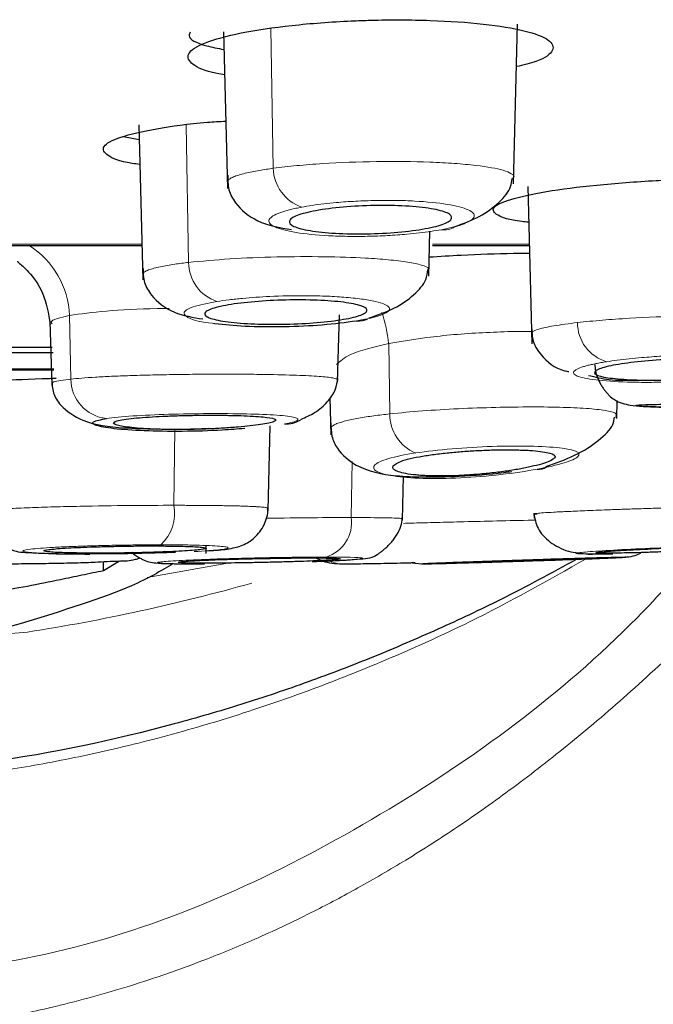
# Model space of a CAD drawing. Units: millimetres. Extents: x 35 to 548, y 37 to 426.
# Drawn here: x 162 to 169, y 390 to 402 of the extents above; entities that cross this region are included whole.
import ezdxf

# ---------------------------------------------------------------- set-up
doc = ezdxf.new("R2010")
doc.units = ezdxf.units.MM

msp = doc.modelspace()

# ---------------------------------------------------------------- linework, layer by layer
at = {"color": 7, "linetype": 'Continuous', "lineweight": 25}
for p, q in [((167.701, 399.792), (167.752, 401.759)), ((164.129, 401.662), (164.179, 399.734)), ((163.086, 400.52), (163.136, 398.608)), ((162.896, 400.374), (163.09, 400.338)), ((167.877, 399.758), (167.928, 397.822)), ((166.658, 398.656), (166.672, 399.209)), ((160.346, 399.031), (163.129, 399.031)), ((166.703, 399.031), (167.896, 399.031)), ((161.991, 398.101), (162.012, 397.307)), ((165.535, 397.347), (165.557, 398.176)), ((160.262, 397.713), (162.032, 397.713)), ((162.018, 397.775), (160.273, 397.775)), ((160.257, 397.512), (162.038, 397.512)), ((165.439, 397.154), (165.451, 396.7)), ((168.974, 396.901), (168.98, 397.121)), ((164.677, 395.769), (164.705, 396.81)), ((166.332, 395.649), (166.346, 396.192)), ((167.954, 395.732), (167.955, 395.673)), ((163.916, 395.238), (163.916, 395.336)), ((168.64, 395.232), (168.927, 395.235)), ((162.652, 395.029), (162.847, 395.147)), ((162.652, 395.029), (162.652, 395.138)), ((163.758, 395.111), (163.896, 395.112))]:
    msp.add_line(p, q, dxfattribs=at)
at = {"color": 8, "linetype": 'Continuous', "lineweight": 18}
for p, q in [((164.742, 399.983), (164.712, 401.704)), ((163.669, 400.516), (163.699, 398.823)), ((160.279, 399.048), (163.128, 399.048)), ((166.703, 399.048), (167.896, 399.048)), ((162.248, 397.386), (162.23, 398.17)), ((166.164, 397.824), (166.177, 396.958)), ((160.258, 397.498), (162.037, 397.498)), ((163.527, 396.774), (163.518, 395.832)), ((165.702, 395.68), (165.714, 396.373)), ((164.157, 395.114), (163.19, 394.944)), ((163.767, 395.111), (163.896, 395.112)), ((160.898, 394.206), (161.714, 394.27))]:
    msp.add_line(p, q, dxfattribs=at)
at = {"color": 7, "linetype": 'Continuous', "lineweight": 25, "flags": 128}
msp.add_lwpolyline([(166.457, 395.124), (166.485, 395.118), (166.582, 395.111)], dxfattribs=at)
at = {"color": 8, "linetype": 'Continuous', "lineweight": 18}
for centre, radius, start, end in [((165.261, 399.995), 0.519, 181.2911, 251.0128), ((166.848, 399.457), 0.233, 261.3799, 303.3524), ((161.177, 398.137), 1.053, 1.8121, 58.076), ((164.206, 398.824), 0.507, 180.0746, 251.7501), ((164.524, 397.663), 1.647, 5.6119, 19.2517), ((168.989, 398.079), 0.499, 179.6052, 253.5291), ((162.739, 397.389), 0.491, 180.3513, 263.8946), ((166.689, 396.95), 0.512, 179.1635, 247.8757), ((162.999, 395.735), 0.528, 312.4974, 10.539), ((165.261, 395.619), 0.445, 287.2243, 7.8782), ((165.593, 395.495), 0.384, 245.6839, 271.6871)]:
    msp.add_arc(centre, radius, start, end, dxfattribs=at)
at = {"color": 7, "linetype": 'Continuous', "lineweight": 25}
for centre, radius, start, end in [((165.798, 398.336), 0.233, 262.6626, 297.9486), ((164.89, 397.208), 0.375, 268.4107, 299.7157), ((168.014, 396.45), 0.175, 262.803, 303.4608), ((169.055, 395.68), 0.487, 272.1797, 296.1081)]:
    msp.add_arc(centre, radius, start, end, dxfattribs=at)
for points, knots in [([(164.142, 401.136), (164.111, 401.141), (163.906, 401.173), (163.723, 401.263), (163.655, 401.394), (163.866, 401.531), (164.314, 401.654), (164.95, 401.749), (165.529, 401.793), (166.109, 401.814), (166.69, 401.812), (167.355, 401.766), (167.867, 401.682), (168.17, 401.567), (168.216, 401.435), (168.068, 401.317), (167.824, 401.256), (167.738, 401.235)], [0, 0, 0, 0, 0.013717, 0.089866, 0.167144, 0.245244, 0.323486, 0.401103, 0.477611, 0.501482, 0.576386, 0.651281, 0.726475, 0.802626, 0.87991, 0.958014, 1, 1, 1, 1]), ([(163.719, 401.66), (163.712, 401.645), (163.681, 401.585), (163.825, 401.507), (164.059, 401.461), (164.134, 401.447)], [0, 0, 0, 0, 0.184363, 0.739787, 1, 1, 1, 1]), ([(163.099, 400.03), (163.066, 400.034), (162.859, 400.062), (162.677, 400.14), (162.613, 400.251), (162.825, 400.369), (163.277, 400.472), (163.755, 400.541), (164.081, 400.56), (164.157, 400.564)], [0, 0, 0, 0, 0.033954, 0.213656, 0.395321, 0.578402, 0.76171, 0.943928, 1, 1, 1, 1]), ([(164.182, 399.898), (164.181, 399.838), (164.18, 399.721), (164.289, 399.516), (164.542, 399.302), (164.821, 399.253), (164.968, 399.228)], [0, 0, 0, 0, 0.186579, 0.361922, 0.664477, 1, 1, 1, 1]), ([(166.976, 399.263), (167.082, 399.303), (167.3, 399.384), (167.536, 399.562), (167.672, 399.728), (167.68, 399.826), (167.683, 399.858)], [0, 0, 0, 0, 0.271317, 0.557268, 0.850826, 1, 1, 1, 1]), ([(167.889, 399.319), (167.86, 399.322), (167.658, 399.341), (167.48, 399.403), (167.417, 399.497), (167.63, 399.601), (168.075, 399.699), (168.708, 399.781), (169.287, 399.825), (169.868, 399.851), (170.269, 399.863), (170.53, 399.854), (170.575, 399.852)], [0, 0, 0, 0, 0.021781, 0.150669, 0.280646, 0.411607, 0.543017, 0.674128, 0.804319, 0.845533, 0.973623, 1, 1, 1, 1]), ([(166.089, 399.525), (166.221, 399.525), (166.346, 399.521), (166.572, 399.503), (166.67, 399.49), (166.824, 399.457), (166.881, 399.438), (166.942, 399.396), (166.949, 399.373), (166.91, 399.327), (166.866, 399.305), (166.732, 399.262), (166.644, 399.243), (166.326, 399.194), (166.055, 399.175), (165.66, 399.175), (165.534, 399.179), (165.309, 399.197), (165.211, 399.21), (165.056, 399.243), (165, 399.262), (164.938, 399.304), (164.932, 399.327), (164.971, 399.373), (165.015, 399.395), (165.149, 399.438), (165.237, 399.457), (165.449, 399.49), (165.569, 399.503), (165.825, 399.521), (165.958, 399.525), (166.089, 399.525)], [0, 0, 0, 0, 0.0625, 0.0625, 0.125, 0.125, 0.1875, 0.1875, 0.25, 0.25, 0.3125, 0.3125, 0.375, 0.375, 0.5, 0.5, 0.5625, 0.5625, 0.625, 0.625, 0.6875, 0.6875, 0.75, 0.75, 0.8125, 0.8125, 0.875, 0.875, 0.9375, 0.9375, 1, 1, 1, 1]), ([(166.664, 398.891), (166.795, 398.899), (167.136, 398.92), (167.563, 398.935), (167.833, 398.938), (167.899, 398.938)], [0, 0, 0, 0, 0.319864, 0.834661, 1, 1, 1, 1]), ([(161.592, 398.84), (161.592, 398.84), (161.584, 398.839), (161.604, 398.822), (161.651, 398.781), (161.757, 398.679), (161.929, 398.453), (161.971, 398.194), (161.992, 398.059)], [0, 0, 0, 0, 0.006618, 0.128201, 0.253971, 0.386829, 0.678949, 1, 1, 1, 1]), ([(163.137, 398.749), (163.138, 398.691), (163.14, 398.577), (163.256, 398.38), (163.496, 398.187), (163.751, 398.147), (163.873, 398.127)], [0, 0, 0, 0, 0.199106, 0.385603, 0.705714, 1, 1, 1, 1]), ([(165.925, 398.141), (166.031, 398.178), (166.248, 398.254), (166.487, 398.423), (166.631, 398.592), (166.641, 398.695), (166.645, 398.736)], [0, 0, 0, 0, 0.258408, 0.531284, 0.811895, 1, 1, 1, 1]), ([(165.046, 398.362), (165.178, 398.362), (165.303, 398.358), (165.528, 398.343), (165.626, 398.331), (165.781, 398.304), (165.837, 398.287), (165.899, 398.251), (165.905, 398.231), (165.867, 398.192), (165.822, 398.173), (165.688, 398.136), (165.6, 398.12), (165.282, 398.078), (165.011, 398.061), (164.617, 398.061), (164.492, 398.065), (164.267, 398.081), (164.168, 398.092), (164.014, 398.12), (163.957, 398.136), (163.895, 398.172), (163.889, 398.192), (163.927, 398.231), (163.972, 398.25), (164.106, 398.287), (164.195, 398.303), (164.512, 398.345), (164.783, 398.362), (165.046, 398.362)], [0, 0, 0, 0, 0.0625, 0.0625, 0.125, 0.125, 0.1875, 0.1875, 0.25, 0.25, 0.3125, 0.3125, 0.375, 0.375, 0.5, 0.5, 0.5625, 0.5625, 0.625, 0.625, 0.6875, 0.6875, 0.75, 0.75, 0.8125, 0.8125, 0.875, 0.875, 1, 1, 1, 1]), ([(164.021, 398.071), (164.14, 398.059), (164.386, 398.034), (164.869, 398.03), (165.368, 398.052), (165.633, 398.087), (165.768, 398.105)], [0, 0, 0, 0, 0.236895, 0.493729, 0.740321, 1, 1, 1, 1]), ([(167.926, 398.002), (167.929, 397.945), (167.935, 397.833), (168.06, 397.649), (168.22, 397.508), (168.366, 397.482), (168.384, 397.479)], [0, 0, 0, 0, 0.265608, 0.514199, 0.940396, 1, 1, 1, 1]), ([(169.995, 397.638), (170.122, 397.638), (170.239, 397.634), (170.441, 397.621), (170.525, 397.611), (170.646, 397.587), (170.684, 397.572), (170.708, 397.54), (170.694, 397.523), (170.618, 397.488), (170.555, 397.471), (170.389, 397.439), (170.287, 397.424), (169.937, 397.387), (169.659, 397.373), (169.279, 397.373), (169.162, 397.377), (168.96, 397.39), (168.876, 397.4), (168.755, 397.424), (168.717, 397.439), (168.693, 397.471), (168.707, 397.488), (168.783, 397.522), (168.846, 397.54), (169.012, 397.572), (169.114, 397.586), (169.464, 397.623), (169.742, 397.638), (169.995, 397.638)], [0, 0, 0, 0, 0.0625, 0.0625, 0.125, 0.125, 0.1875, 0.1875, 0.25, 0.25, 0.3125, 0.3125, 0.375, 0.375, 0.5, 0.5, 0.5625, 0.5625, 0.625, 0.625, 0.6875, 0.6875, 0.75, 0.75, 0.8125, 0.8125, 0.875, 0.875, 1, 1, 1, 1]), ([(168.704, 397.568), (168.705, 397.541), (168.707, 397.49), (168.731, 397.409), (168.765, 397.339), (168.798, 397.285), (168.825, 397.248), (168.853, 397.213), (168.896, 397.168), (168.989, 397.098), (169.147, 397.058), (169.447, 397.039), (169.756, 397.038), (169.898, 397.038)], [0, 0, 0, 0, 0.052955, 0.103138, 0.147985, 0.169054, 0.190335, 0.213238, 0.239258, 0.305484, 0.508015, 0.77206, 1, 1, 1, 1]), ([(160.703, 397.289), (160.695, 397.293), (160.667, 397.307), (160.881, 397.335), (161.33, 397.368), (161.766, 397.39), (162.04, 397.397), (162.069, 397.397)], [0, 0, 0, 0, 0.1073255, 0.3935897, 0.6799816, 0.9663138, 1, 1, 1, 1]), ([(162.013, 397.388), (162.015, 397.329), (162.018, 397.217), (162.136, 397.027), (162.438, 396.828), (162.825, 396.787), (163.328, 396.768), (163.704, 396.769), (163.918, 396.779), (163.946, 396.78)], [0, 0, 0, 0, 0.104598, 0.201589, 0.364524, 0.607835, 0.767056, 0.969823, 1, 1, 1, 1]), ([(165.082, 396.89), (165.141, 396.916), (165.271, 396.974), (165.417, 397.104), (165.518, 397.253), (165.53, 397.351), (165.536, 397.4)], [0, 0, 0, 0, 0.213383, 0.472307, 0.736594, 1, 1, 1, 1]), ([(168.624, 397.432), (168.707, 397.412), (168.886, 397.369), (169.148, 397.371), (169.331, 397.373), (169.39, 397.374)], [0, 0, 0, 0, 0.369411, 0.795185, 1, 1, 1, 1]), ([(169.898, 397.038), (169.871, 397.038), (169.687, 397.037), (169.431, 397.043), (169.211, 397.054), (169.192, 397.066), (169.359, 397.075), (169.603, 397.077), (169.725, 397.078)], [0, 0, 0, 0, 0.034624, 0.228458, 0.421832, 0.614676, 0.807246, 1, 1, 1, 1]), ([(164.39, 396.778), (164.3, 396.771), (164.066, 396.751), (163.614, 396.739), (163.138, 396.746), (162.755, 396.773), (162.532, 396.815), (162.488, 396.861), (162.62, 396.887), (162.686, 396.901)], [0, 0, 0, 0, 0.094555, 0.245846, 0.397299, 0.548512, 0.699234, 0.849621, 1, 1, 1, 1]), ([(163.566, 396.765), (163.536, 396.765), (163.476, 396.765), (163.389, 396.766), (163.305, 396.769), (163.194, 396.773), (163.064, 396.782), (162.898, 396.799), (162.769, 396.827), (162.767, 396.857), (162.848, 396.881), (162.952, 396.897), (163.088, 396.911), (163.247, 396.922), (163.421, 396.931), (163.605, 396.937), (163.794, 396.941), (163.919, 396.941), (163.982, 396.941)], [0, 0, 0, 0, 0.029633, 0.05899, 0.088362, 0.118037, 0.182404, 0.246944, 0.36664, 0.494317, 0.562345, 0.63086, 0.694948, 0.759267, 0.819406, 0.87959, 0.939792, 1, 1, 1, 1]), ([(163.982, 396.941), (164.014, 396.941), (164.078, 396.941), (164.17, 396.94), (164.258, 396.939), (164.371, 396.935), (164.499, 396.93), (164.657, 396.918), (164.756, 396.902), (164.781, 396.881), (164.757, 396.863), (164.69, 396.844), (164.56, 396.821), (164.363, 396.799), (164.129, 396.781), (163.937, 396.772), (163.778, 396.767), (163.655, 396.765), (163.596, 396.765), (163.566, 396.765)], [0, 0, 0, 0, 0.031489, 0.062704, 0.093923, 0.125423, 0.189016, 0.252573, 0.369126, 0.434946, 0.505632, 0.568355, 0.633437, 0.753983, 0.819575, 0.882419, 0.942534, 0.971269, 1, 1, 1, 1]), ([(168.101, 396.309), (168.225, 396.353), (168.478, 396.443), (168.762, 396.629), (168.929, 396.796), (168.942, 396.888), (168.946, 396.917)], [0, 0, 0, 0, 0.272541, 0.561442, 0.860059, 1, 1, 1, 1]), ([(168.959, 396.921), (168.962, 396.922), (168.977, 396.929), (168.971, 396.935), (168.966, 396.94)], [0, 0, 0, 0, 0.220199, 1, 1, 1, 1]), ([(165.452, 396.848), (165.452, 396.792), (165.452, 396.683), (165.543, 396.491), (165.803, 396.268), (166.172, 396.195), (166.599, 396.177), (167.054, 396.186), (167.442, 396.216), (167.647, 396.244), (167.68, 396.249)], [0, 0, 0, 0, 0.0812916, 0.1591894, 0.2975632, 0.5148075, 0.6376765, 0.7882908, 0.9661229, 1, 1, 1, 1]), ([(166.806, 396.193), (166.778, 396.193), (166.722, 396.193), (166.644, 396.195), (166.57, 396.199), (166.476, 396.207), (166.371, 396.221), (166.279, 396.244), (166.224, 396.271), (166.201, 396.31), (166.256, 396.355), (166.39, 396.399), (166.533, 396.43), (166.699, 396.456), (166.874, 396.477), (167.056, 396.494), (167.242, 396.506), (167.434, 396.514), (167.558, 396.515), (167.62, 396.515)], [0, 0, 0, 0, 0.029495, 0.058721, 0.087981, 0.117573, 0.181108, 0.244941, 0.306466, 0.368499, 0.49373, 0.563526, 0.633838, 0.697067, 0.76047, 0.817713, 0.874918, 0.937474, 1, 1, 1, 1]), ([(167.62, 396.515), (167.649, 396.515), (167.708, 396.515), (167.79, 396.513), (167.867, 396.51), (167.963, 396.504), (168.066, 396.493), (168.179, 396.47), (168.24, 396.429), (168.15, 396.367), (167.942, 396.31), (167.733, 396.27), (167.556, 396.244), (167.364, 396.221), (167.169, 396.205), (166.979, 396.194), (166.864, 396.193), (166.806, 396.193)], [0, 0, 0, 0, 0.031107, 0.061959, 0.092825, 0.123971, 0.18796, 0.251978, 0.36608, 0.506165, 0.631885, 0.694029, 0.755734, 0.819404, 0.882805, 0.941461, 1, 1, 1, 1]), ([(161.153, 395.775), (161.157, 395.724), (161.164, 395.65), (161.212, 395.549), (161.259, 395.48), (161.314, 395.418), (161.372, 395.367), (161.429, 395.328), (161.57, 395.253), (161.665, 395.256), (161.952, 395.237), (162.227, 395.232), (162.397, 395.232), (162.483, 395.231)], [0, 0, 0, 0, 0.083587, 0.123492, 0.160339, 0.193945, 0.225665, 0.258614, 0.296791, 0.560899, 0.767678, 0.8823, 1, 1, 1, 1]), ([(163.916, 395.271), (163.956, 395.274), (164.097, 395.281), (164.222, 395.297), (164.366, 395.334), (164.475, 395.4), (164.546, 395.465), (164.607, 395.546), (164.651, 395.637), (164.677, 395.733), (164.677, 395.797), (164.678, 395.829)], [0, 0, 0, 0, 0.1111868, 0.390717, 0.5810419, 0.656468, 0.7262434, 0.7947584, 0.863872, 0.9329967, 1, 1, 1, 1]), ([(165.219, 395.139), (165.255, 395.14), (165.397, 395.145), (165.671, 395.157), (165.905, 395.178), (165.977, 395.194), (166.048, 395.242), (166.078, 395.264), (166.112, 395.292), (166.149, 395.326), (166.185, 395.364), (166.235, 395.422), (166.288, 395.503), (166.327, 395.601), (166.33, 395.664), (166.332, 395.697)], [0, 0, 0, 0, 0.051854, 0.204043, 0.485795, 0.666331, 0.694922, 0.719103, 0.740646, 0.761578, 0.783674, 0.808045, 0.864685, 0.930335, 1, 1, 1, 1]), ([(167.954, 395.733), (167.963, 395.671), (167.983, 395.545), (168.14, 395.373), (168.363, 395.254), (168.539, 395.239), (168.623, 395.231)], [0, 0, 0, 0, 0.258576, 0.52037, 0.771685, 1, 1, 1, 1]), ([(172.232, 395.365), (172.222, 395.322), (172.148, 395), (172.047, 394.404), (171.899, 393.609), (171.716, 392.837), (171.457, 392.047), (171.078, 391.19), (170.534, 390.307), (169.955, 389.534), (169.406, 388.886), (168.747, 388.197), (168.03, 387.538), (167.308, 386.953), (166.649, 386.476), (165.821, 385.937), (164.801, 385.368), (163.14, 384.643), (161.039, 384.024), (159.298, 383.935), (158.476, 383.892)], [0, 0, 0, 0, 0.013483, 0.101118, 0.19334, 0.272741, 0.339336, 0.414993, 0.48506, 0.523051, 0.562699, 0.604008, 0.646979, 0.681395, 0.711709, 0.737914, 0.788802, 0.833922, 0.921598, 1, 1, 1, 1]), ([(162.574, 395.242), (162.543, 395.242), (162.482, 395.242), (162.396, 395.243), (162.315, 395.244), (162.214, 395.246), (162.104, 395.249), (162.004, 395.255), (161.938, 395.261), (161.901, 395.272), (161.951, 395.287), (162.126, 395.301), (162.321, 395.312), (162.491, 395.318), (162.678, 395.324), (162.873, 395.328), (163.07, 395.331), (163.195, 395.331), (163.258, 395.331)], [0, 0, 0, 0, 0.031454, 0.062607, 0.093766, 0.125237, 0.187778, 0.250384, 0.312972, 0.375618, 0.5003, 0.624985, 0.687588, 0.750225, 0.812764, 0.87531, 0.937643, 1, 1, 1, 1]), ([(163.258, 395.331), (163.288, 395.331), (163.349, 395.331), (163.435, 395.33), (163.517, 395.329), (163.617, 395.327), (163.728, 395.324), (163.828, 395.318), (163.894, 395.312), (163.93, 395.301), (163.88, 395.286), (163.705, 395.272), (163.51, 395.261), (163.34, 395.255), (163.154, 395.249), (162.959, 395.245), (162.761, 395.242), (162.636, 395.242), (162.574, 395.242)], [0, 0, 0, 0, 0.031454, 0.062607, 0.093766, 0.125237, 0.187778, 0.250384, 0.312971, 0.375618, 0.5003, 0.624985, 0.687587, 0.750225, 0.812764, 0.87531, 0.937643, 1, 1, 1, 1]), ([(168.851, 395.242), (168.835, 395.242), (168.804, 395.242), (168.768, 395.243), (168.741, 395.244), (168.718, 395.246), (168.712, 395.249), (168.745, 395.255), (168.814, 395.261), (168.953, 395.272), (169.204, 395.287), (169.522, 395.301), (169.784, 395.312), (169.978, 395.318), (170.163, 395.324), (170.33, 395.328), (170.476, 395.331), (170.547, 395.331), (170.583, 395.331)], [0, 0, 0, 0, 0.0314541, 0.0626074, 0.0937664, 0.1252373, 0.1877785, 0.250384, 0.3129725, 0.3756175, 0.5003002, 0.6249849, 0.6875878, 0.7502249, 0.8127644, 0.8753101, 0.9376433, 1, 1, 1, 1]), ([(170.583, 395.331), (170.599, 395.331), (170.63, 395.331), (170.665, 395.33), (170.692, 395.329), (170.716, 395.327), (170.721, 395.324), (170.689, 395.318), (170.62, 395.312), (170.481, 395.301), (170.229, 395.286), (169.912, 395.272), (169.65, 395.261), (169.455, 395.255), (169.27, 395.249), (169.104, 395.245), (168.958, 395.242), (168.887, 395.242), (168.851, 395.242)], [0, 0, 0, 0, 0.031454, 0.062607, 0.093766, 0.125237, 0.187778, 0.250384, 0.312971, 0.375618, 0.5003, 0.624985, 0.687587, 0.750225, 0.812764, 0.87531, 0.937643, 1, 1, 1, 1]), ([(168.483, 395.168), (168.172, 394.999), (167.611, 394.694), (166.771, 394.301), (165.981, 393.961), (165.175, 393.652), (164.356, 393.375), (163.061, 392.999), (161.11, 392.58), (159.405, 392.508), (158.476, 392.469)], [0, 0, 0, 0, 0.102732, 0.185333, 0.267984, 0.350681, 0.433413, 0.516173, 0.736516, 1, 1, 1, 1]), ([(162.546, 395.133), (162.648, 395.138), (162.853, 395.148), (162.985, 395.146), (163.079, 395.177), (163.097, 395.183)], [0, 0, 0, 0, 0.445625, 0.893583, 1, 1, 1, 1]), ([(162.998, 395.254), (163.006, 395.247), (163.031, 395.225), (163.077, 395.194), (163.151, 395.153), (163.223, 395.13), (163.301, 395.119), (163.444, 395.112), (163.647, 395.111), (163.758, 395.111)], [0, 0, 0, 0, 0.020799, 0.06665, 0.114389, 0.235886, 0.419374, 0.682775, 1, 1, 1, 1]), ([(163.927, 395.118), (163.902, 395.118), (163.853, 395.118), (163.788, 395.119), (163.731, 395.12), (163.665, 395.121), (163.603, 395.124), (163.567, 395.128), (163.569, 395.133), (163.623, 395.14), (163.784, 395.151), (164.045, 395.162), (164.289, 395.169), (164.483, 395.174), (164.68, 395.178), (164.873, 395.181), (165.055, 395.183), (165.16, 395.184), (165.212, 395.184)], [0, 0, 0, 0, 0.031467, 0.062633, 0.093804, 0.125286, 0.18784, 0.250454, 0.313035, 0.375667, 0.5003, 0.624934, 0.687524, 0.750155, 0.812702, 0.875261, 0.937618, 1, 1, 1, 1]), ([(165.212, 395.184), (165.237, 395.184), (165.286, 395.184), (165.351, 395.183), (165.408, 395.182), (165.474, 395.181), (165.536, 395.178), (165.572, 395.174), (165.57, 395.169), (165.516, 395.162), (165.355, 395.151), (165.094, 395.14), (164.85, 395.133), (164.656, 395.128), (164.459, 395.124), (164.266, 395.121), (164.084, 395.119), (163.979, 395.118), (163.927, 395.118)], [0, 0, 0, 0, 0.031467, 0.062633, 0.093804, 0.125286, 0.18784, 0.250454, 0.313034, 0.375667, 0.5003, 0.624934, 0.687524, 0.750155, 0.812702, 0.875261, 0.937618, 1, 1, 1, 1]), ([(165.274, 395.183), (165.298, 395.17), (165.388, 395.12), (165.506, 395.115), (165.592, 395.111)], [0, 0, 0, 0, 0.2681065, 1, 1, 1, 1]), ([(166.827, 395.118), (166.822, 395.118), (166.812, 395.118), (166.81, 395.119), (166.817, 395.12), (166.839, 395.121), (166.89, 395.124), (166.988, 395.128), (167.116, 395.133), (167.322, 395.14), (167.634, 395.151), (167.969, 395.162), (168.218, 395.169), (168.39, 395.174), (168.54, 395.178), (168.66, 395.181), (168.752, 395.183), (168.782, 395.184), (168.797, 395.184)], [0, 0, 0, 0, 0.031467, 0.062633, 0.093804, 0.125286, 0.18784, 0.250454, 0.313035, 0.375667, 0.5003, 0.624934, 0.687524, 0.750155, 0.812702, 0.875261, 0.937618, 1, 1, 1, 1]), ([(168.797, 395.184), (168.801, 395.184), (168.811, 395.184), (168.813, 395.183), (168.806, 395.182), (168.784, 395.181), (168.733, 395.178), (168.636, 395.174), (168.508, 395.169), (168.301, 395.162), (167.989, 395.151), (167.655, 395.14), (167.405, 395.133), (167.234, 395.128), (167.084, 395.124), (166.963, 395.121), (166.872, 395.119), (166.842, 395.118), (166.827, 395.118)], [0, 0, 0, 0, 0.031467, 0.062633, 0.093804, 0.125286, 0.18784, 0.250454, 0.313034, 0.375667, 0.5003, 0.624934, 0.687524, 0.750155, 0.812702, 0.875261, 0.937618, 1, 1, 1, 1]), ([(166.932, 395.119), (166.993, 395.12), (167.117, 395.124), (167.341, 395.13), (167.585, 395.138), (167.84, 395.146), (168.094, 395.154), (168.337, 395.162), (168.632, 395.173), (168.915, 395.184), (169.104, 395.192), (169.084, 395.193), (169.073, 395.194)], [0, 0, 0, 0, 0.0768, 0.156302, 0.235822, 0.315313, 0.394878, 0.474345, 0.553909, 0.711108, 0.852639, 1, 1, 1, 1]), ([(167.873, 395.147), (167.879, 395.147), (168.01, 395.151), (168.261, 395.159), (168.571, 395.171), (168.8, 395.177), (168.915, 395.188), (168.962, 395.192)], [0, 0, 0, 0, 0.012286, 0.307928, 0.587099, 0.829106, 1, 1, 1, 1]), ([(168.623, 395.231), (168.689, 395.232), (168.774, 395.232), (168.901, 395.235), (168.927, 395.235)], [0, 0, 0, 0, 0.78949, 1, 1, 1, 1]), ([(161.286, 395.111), (161.38, 395.111), (161.567, 395.112), (161.869, 395.115), (162.163, 395.12), (162.405, 395.126), (162.511, 395.131), (162.546, 395.133)], [0, 0, 0, 0, 0.213211, 0.430428, 0.655473, 0.88394, 1, 1, 1, 1]), ([(163.509, 395.113), (163.356, 395.022), (162.944, 394.778), (162.141, 394.531), (161.637, 394.376)], [0, 0, 0, 0, 0.372677, 1, 1, 1, 1]), ([(165.592, 395.111), (165.662, 395.111), (165.8, 395.112), (166.099, 395.117), (166.336, 395.122), (166.47, 395.126), (166.488, 395.126)], [0, 0, 0, 0, 0.321174, 0.638614, 0.952133, 1, 1, 1, 1]), ([(166.568, 395.111), (166.602, 395.111), (166.669, 395.112), (166.89, 395.117), (167.173, 395.125), (167.511, 395.135), (167.753, 395.143), (167.873, 395.147)], [0, 0, 0, 0, 0.202798, 0.403313, 0.601798, 0.802152, 1, 1, 1, 1]), ([(166.582, 395.111), (166.588, 395.111), (166.602, 395.111), (166.631, 395.112), (166.668, 395.112), (166.713, 395.113), (166.749, 395.114), (166.766, 395.114)], [0, 0, 0, 0, 0.200923, 0.400083, 0.59878, 0.798322, 1, 1, 1, 1]), ([(162.119, 394.919), (162.207, 394.937), (162.295, 394.956), (162.384, 394.974), (162.473, 394.993), (162.562, 395.011), (162.652, 395.029)], [0, 0, 0, 0, 0.000284332, 0.000284332, 0.000284332, 0.0005690156, 0.0005690156, 0.0005690156, 0.0005690156]), ([(160.432, 394.662), (160.722, 394.688), (161.01, 394.722), (161.436, 394.788), (161.575, 394.812), (161.849, 394.863), (161.984, 394.891), (162.119, 394.919)], [0, 0, 0, 0, 0.5, 0.5, 0.75, 0.75, 1, 1, 1, 1]), ([(160.64, 384.297), (160.776, 384.308), (161.773, 384.388), (163.523, 384.974), (165.721, 385.982), (167.584, 387.257), (169.102, 388.619), (170.264, 389.966), (171.053, 391.153), (171.322, 391.774), (171.45, 392.068)], [0, 0, 0, 0, 0.022413, 0.164064, 0.305844, 0.447664, 0.589464, 0.731252, 0.87295, 1, 1, 1, 1]), ([(158.476, 383.759), (159.073, 383.781), (160.326, 383.827), (161.773, 384.13), (162.823, 384.442), (163.474, 384.67), (164.122, 384.933), (164.765, 385.229), (165.398, 385.559), (165.845, 385.818), (166.35, 386.129), (167.016, 386.572), (167.944, 387.288), (168.701, 387.972), (169.265, 388.538), (169.684, 388.996), (170.128, 389.499), (170.334, 389.812), (170.436, 389.967)], [0, 0, 0, 0, 0.111851, 0.234701, 0.278146, 0.322808, 0.368687, 0.415781, 0.46409, 0.51361, 0.522482, 0.588403, 0.683547, 0.781234, 0.826505, 0.879646, 0.940662, 1, 1, 1, 1])]:
    msp.add_open_spline(points, degree=3, knots=knots, dxfattribs=at)
at = {"color": 8, "linetype": 'Continuous', "lineweight": 18}
for points, knots in [([(167.69, 399.86), (167.694, 399.862), (167.724, 399.882), (167.684, 399.916), (167.563, 399.969), (167.314, 400.013), (166.981, 400.044), (166.581, 400.065), (166.016, 400.071), (165.443, 400.049), (165.021, 400.017), (164.836, 399.995), (164.742, 399.983)], [0, 0, 0, 0, 0.014465, 0.10986, 0.196911, 0.345381, 0.429489, 0.512116, 0.672098, 0.830274, 0.913796, 1, 1, 1, 1]), ([(164.742, 399.983), (164.714, 399.979), (164.653, 399.971), (164.565, 399.957), (164.476, 399.94), (164.39, 399.921), (164.312, 399.9), (164.247, 399.876), (164.198, 399.85), (164.186, 399.832), (164.179, 399.823)], [0, 0, 0, 0, 0.087338, 0.185527, 0.294504, 0.414159, 0.544483, 0.685539, 0.837378, 1, 1, 1, 1]), ([(166.813, 399.227), (166.838, 399.232), (166.886, 399.241), (166.95, 399.256), (167.009, 399.272), (167.061, 399.288), (167.127, 399.313), (167.19, 399.346), (167.224, 399.389), (167.212, 399.432), (167.13, 399.486), (166.911, 399.543), (166.566, 399.578), (166.252, 399.589), (166.005, 399.588), (165.756, 399.579), (165.54, 399.564), (165.363, 399.545), (165.219, 399.527), (165.135, 399.512), (165.092, 399.504)], [0, 0, 0, 0, 0.025508, 0.050797, 0.076023, 0.101347, 0.126926, 0.187618, 0.24809, 0.312103, 0.375309, 0.500835, 0.625261, 0.687379, 0.749491, 0.811512, 0.87367, 0.915815, 0.957674, 1, 1, 1, 1]), ([(165.092, 399.504), (165.068, 399.5), (165.02, 399.49), (164.955, 399.475), (164.896, 399.46), (164.845, 399.443), (164.779, 399.419), (164.715, 399.385), (164.681, 399.342), (164.694, 399.3), (164.777, 399.246), (164.997, 399.188), (165.341, 399.154), (165.655, 399.143), (165.902, 399.144), (166.151, 399.153), (166.366, 399.168), (166.543, 399.186), (166.687, 399.205), (166.771, 399.22), (166.813, 399.227)], [0, 0, 0, 0, 0.025566, 0.050912, 0.076198, 0.101586, 0.127233, 0.188033, 0.248629, 0.312674, 0.375925, 0.501409, 0.62571, 0.687747, 0.749783, 0.81173, 0.873813, 0.915913, 0.957726, 1, 1, 1, 1]), ([(163.699, 398.823), (163.671, 398.82), (163.61, 398.813), (163.522, 398.801), (163.433, 398.786), (163.346, 398.77), (163.266, 398.751), (163.2, 398.73), (163.15, 398.706), (163.14, 398.69), (163.135, 398.682)], [0, 0, 0, 0, 0.083845, 0.17952, 0.286976, 0.406129, 0.536975, 0.679556, 0.833906, 1, 1, 1, 1]), ([(166.649, 398.732), (166.652, 398.738), (166.663, 398.758), (166.582, 398.791), (166.413, 398.828), (166.172, 398.857), (165.834, 398.882), (165.367, 398.897), (164.781, 398.894), (164.184, 398.87), (163.862, 398.839), (163.699, 398.823)], [0, 0, 0, 0, 0.036641, 0.141444, 0.2411, 0.335618, 0.424987, 0.563554, 0.705602, 0.851069, 1, 1, 1, 1]), ([(164.047, 398.342), (163.938, 398.321), (163.719, 398.278), (163.609, 398.199), (163.703, 398.129), (163.864, 398.083), (164.011, 398.072), (164.021, 398.071)], [0, 0, 0, 0, 0.246817, 0.492701, 0.737791, 0.981238, 1, 1, 1, 1]), ([(165.768, 398.105), (165.796, 398.109), (165.851, 398.119), (165.923, 398.133), (165.987, 398.149), (166.043, 398.165), (166.112, 398.19), (166.171, 398.224), (166.179, 398.267), (166.125, 398.308), (166.008, 398.344), (165.837, 398.374), (165.623, 398.396), (165.381, 398.41), (165.073, 398.416), (164.779, 398.41), (164.527, 398.395), (164.358, 398.381), (164.194, 398.364), (164.096, 398.349), (164.047, 398.342)], [0, 0, 0, 0, 0.029155, 0.057983, 0.08672, 0.115607, 0.144878, 0.216957, 0.289118, 0.360967, 0.432773, 0.504202, 0.575611, 0.642348, 0.708949, 0.814638, 0.858868, 0.903257, 0.951555, 1, 1, 1, 1]), ([(163.461, 398.257), (163.411, 398.256), (163.128, 398.252), (162.649, 398.229), (162.37, 398.19), (162.23, 398.17)], [0, 0, 0, 0, 0.0965321, 0.5485552, 1, 1, 1, 1]), ([(162.23, 398.17), (162.119, 398.145), (161.984, 398.115), (162.012, 398.072), (162.017, 398.065)], [0, 0, 0, 0, 0.817785, 1, 1, 1, 1]), ([(168.49, 398.083), (168.385, 398.069), (168.183, 398.044), (168.004, 398.003), (167.922, 397.97), (167.932, 397.952), (167.934, 397.948)], [0, 0, 0, 0, 0.314397, 0.606666, 0.898842, 1, 1, 1, 1]), ([(171.455, 398.047), (171.448, 398.063), (171.437, 398.091), (171.252, 398.122), (171.044, 398.144), (170.784, 398.158), (170.381, 398.169), (169.807, 398.167), (169.221, 398.143), (168.783, 398.113), (168.59, 398.093), (168.49, 398.083)], [0, 0, 0, 0, 0.136132, 0.227586, 0.31123, 0.398089, 0.484224, 0.653565, 0.817454, 0.906228, 1, 1, 1, 1]), ([(166.164, 397.824), (166.369, 397.858), (166.778, 397.927), (167.385, 397.964), (167.766, 397.975), (167.901, 397.974), (167.93, 397.974)], [0, 0, 0, 0, 0.378072, 0.755958, 0.945864, 1, 1, 1, 1]), ([(165.521, 397.566), (165.567, 397.608), (165.676, 397.709), (165.985, 397.782), (166.164, 397.824)], [0, 0, 0, 0, 0.41909, 1, 1, 1, 1]), ([(168.848, 397.6), (168.825, 397.596), (168.778, 397.589), (168.716, 397.577), (168.659, 397.565), (168.608, 397.553), (168.543, 397.534), (168.478, 397.509), (168.438, 397.478), (168.442, 397.446), (168.517, 397.407), (168.732, 397.368), (169.079, 397.348), (169.398, 397.345), (169.651, 397.35), (169.907, 397.362), (170.128, 397.377), (170.311, 397.395), (170.458, 397.411), (170.544, 397.424), (170.587, 397.431)], [0, 0, 0, 0, 0.024403, 0.048572, 0.072642, 0.096754, 0.121045, 0.179315, 0.237298, 0.301599, 0.365198, 0.492205, 0.61855, 0.681841, 0.745198, 0.808571, 0.872064, 0.914817, 0.957207, 1, 1, 1, 1]), ([(170.587, 397.431), (170.611, 397.434), (170.657, 397.442), (170.72, 397.454), (170.778, 397.466), (170.829, 397.478), (170.895, 397.497), (170.961, 397.522), (171.002, 397.553), (170.999, 397.585), (170.925, 397.624), (170.71, 397.664), (170.361, 397.684), (170.04, 397.686), (169.786, 397.681), (169.529, 397.67), (169.307, 397.654), (169.124, 397.636), (168.977, 397.619), (168.891, 397.607), (168.848, 397.6)], [0, 0, 0, 0, 0.024366, 0.048498, 0.072533, 0.096609, 0.120867, 0.179131, 0.237098, 0.301392, 0.364963, 0.491989, 0.618404, 0.681746, 0.745147, 0.808569, 0.872099, 0.914847, 0.957223, 1, 1, 1, 1]), ([(162.248, 397.386), (162.162, 397.375), (162.025, 397.357), (162.016, 397.336), (162.012, 397.328)], [0, 0, 0, 0, 0.6305582, 1, 1, 1, 1]), ([(165.527, 397.365), (165.531, 397.368), (165.538, 397.373), (165.536, 397.381), (165.524, 397.388), (165.504, 397.394), (165.451, 397.406), (165.32, 397.42), (165.038, 397.435), (164.702, 397.443), (164.368, 397.447), (164.076, 397.447), (163.783, 397.446), (163.497, 397.442), (163.225, 397.437), (162.973, 397.429), (162.746, 397.421), (162.548, 397.41), (162.379, 397.399), (162.291, 397.39), (162.248, 397.386)], [0, 0, 0, 0, 0.028781, 0.056858, 0.084236, 0.110924, 0.136925, 0.22799, 0.324312, 0.425906, 0.490008, 0.552614, 0.613728, 0.673358, 0.731505, 0.788163, 0.84333, 0.897022, 0.949268, 1, 1, 1, 1]), ([(168.966, 396.94), (168.967, 396.946), (168.971, 396.967), (168.869, 396.997), (168.649, 397.024), (168.327, 397.04), (167.93, 397.045), (167.485, 397.039), (167.022, 397.023), (166.568, 396.996), (166.308, 396.971), (166.177, 396.958)], [0, 0, 0, 0, 0.0531125, 0.1715014, 0.2898993, 0.4083045, 0.5266843, 0.6450356, 0.7633702, 0.8816888, 1, 1, 1, 1]), ([(164.879, 396.833), (164.961, 396.848), (165.015, 396.863), (165.058, 396.891), (165.046, 396.904), (164.96, 396.925), (164.885, 396.935), (164.683, 396.949), (164.556, 396.954), (164.269, 396.961), (164.11, 396.962), (163.781, 396.96), (163.613, 396.957), (163.293, 396.948), (163.142, 396.941), (162.88, 396.924), (162.769, 396.913), (162.686, 396.901)], [0, 0, 0, 0, 0.125, 0.125, 0.25, 0.25, 0.375, 0.375, 0.5, 0.5, 0.625, 0.625, 0.75, 0.75, 0.875, 0.875, 1, 1, 1, 1]), ([(166.177, 396.958), (166.144, 396.954), (166.076, 396.946), (165.979, 396.934), (165.883, 396.92), (165.792, 396.905), (165.707, 396.888), (165.63, 396.871), (165.564, 396.852), (165.51, 396.832), (165.47, 396.811), (165.459, 396.797), (165.453, 396.79)], [0, 0, 0, 0, 0.080449, 0.165298, 0.25451, 0.34804, 0.445878, 0.548018, 0.654476, 0.765314, 0.880548, 1, 1, 1, 1]), ([(167.993, 396.277), (168.125, 396.301), (168.239, 396.328), (168.41, 396.381), (168.468, 396.407), (168.519, 396.455), (168.512, 396.476), (168.435, 396.513), (168.365, 396.528), (168.17, 396.55), (168.045, 396.557), (167.762, 396.563), (167.603, 396.562), (167.275, 396.551), (167.105, 396.541), (166.783, 396.514), (166.629, 396.497), (166.496, 396.476)], [0, 0, 0, 0, 0.125, 0.125, 0.25, 0.25, 0.375, 0.375, 0.5, 0.5, 0.625, 0.625, 0.75, 0.75, 0.875, 0.875, 1, 1, 1, 1]), ([(166.496, 396.476), (166.363, 396.456), (166.248, 396.432), (166.077, 396.382), (166.019, 396.355), (165.968, 396.302), (165.975, 396.276), (166.053, 396.229), (166.124, 396.209), (166.32, 396.178), (166.445, 396.167), (166.729, 396.159), (166.889, 396.161), (167.217, 396.177), (167.386, 396.192), (167.707, 396.229), (167.86, 396.252), (167.993, 396.277)], [0, 0, 0, 0, 0.125, 0.125, 0.25, 0.25, 0.375, 0.375, 0.5, 0.5, 0.625, 0.625, 0.75, 0.75, 0.875, 0.875, 1, 1, 1, 1]), ([(163.518, 395.832), (163.34, 395.831), (162.958, 395.83), (162.439, 395.822), (162.028, 395.812), (161.728, 395.802), (161.465, 395.79), (161.266, 395.777), (161.158, 395.765), (161.163, 395.758), (161.165, 395.755)], [0, 0, 0, 0, 0.162481, 0.349027, 0.451864, 0.560805, 0.675829, 0.796939, 0.929865, 1, 1, 1, 1]), ([(164.661, 395.787), (164.667, 395.788), (164.677, 395.791), (164.68, 395.795), (164.673, 395.799), (164.657, 395.803), (164.633, 395.807), (164.6, 395.81), (164.561, 395.813), (164.514, 395.816), (164.462, 395.818), (164.405, 395.82), (164.343, 395.823), (164.277, 395.824), (164.208, 395.826), (164.135, 395.827), (164.061, 395.828), (163.985, 395.829), (163.908, 395.83), (163.83, 395.831), (163.752, 395.831), (163.674, 395.831), (163.596, 395.832), (163.544, 395.832), (163.518, 395.832)], [0, 0, 0, 0, 0.056523, 0.111991, 0.166406, 0.219768, 0.272074, 0.323326, 0.373526, 0.422671, 0.470762, 0.517801, 0.563785, 0.608714, 0.652585, 0.6954, 0.737164, 0.777876, 0.817539, 0.856155, 0.893716, 0.930216, 0.965645, 1, 1, 1, 1]), ([(171.243, 395.832), (171.22, 395.832), (171.175, 395.831), (171.094, 395.831), (171.002, 395.83), (170.898, 395.829), (170.782, 395.828), (170.654, 395.825), (170.514, 395.823), (170.362, 395.82), (170.2, 395.816), (170.028, 395.812), (169.848, 395.807), (169.661, 395.802), (169.469, 395.796), (169.276, 395.79), (169.083, 395.784), (168.855, 395.776), (168.611, 395.766), (168.376, 395.756), (168.195, 395.747), (168.066, 395.739), (167.986, 395.732), (167.951, 395.727), (167.952, 395.723), (167.98, 395.721), (167.994, 395.721)], [0, 0, 0, 0, 0.026031, 0.053116, 0.081237, 0.110379, 0.140544, 0.171743, 0.203983, 0.237263, 0.271583, 0.306942, 0.343338, 0.380769, 0.419234, 0.458731, 0.499263, 0.540831, 0.608888, 0.673899, 0.73587, 0.794793, 0.850669, 0.9035, 0.953276, 1, 1, 1, 1]), ([(165.702, 395.68), (165.549, 395.68), (165.236, 395.68), (164.852, 395.675), (164.657, 395.672)], [0, 0, 0, 0, 0.489595, 1, 1, 1, 1]), ([(166.331, 395.666), (166.332, 395.666), (166.344, 395.668), (166.287, 395.674), (166.114, 395.679), (165.833, 395.68), (165.702, 395.68)], [0, 0, 0, 0, 0.00454, 0.231546, 0.642773, 1, 1, 1, 1]), ([(167.976, 395.65), (167.944, 395.649), (167.768, 395.645), (167.445, 395.638), (167.048, 395.628), (166.714, 395.619), (166.479, 395.613), (166.38, 395.61), (166.347, 395.609)], [0, 0, 0, 0, 0.0511, 0.282678, 0.500961, 0.707568, 0.902491, 1, 1, 1, 1]), ([(158.476, 389.235), (158.683, 389.239), (159.106, 389.246), (159.756, 389.287), (160.437, 389.357), (161.147, 389.464), (161.671, 389.568), (162.264, 389.706), (162.771, 389.843), (163.412, 390.051), (163.961, 390.253), (164.584, 390.512), (165.201, 390.804), (165.807, 391.126), (166.398, 391.47), (167.037, 391.88), (167.715, 392.361), (168.428, 392.916), (169.172, 393.552), (169.867, 394.205), (170.463, 394.803), (170.794, 395.167), (170.939, 395.327)], [0, 0, 0, 0, 0.0432, 0.08871, 0.136527, 0.186643, 0.239048, 0.248433, 0.314362, 0.34894, 0.389796, 0.436893, 0.490174, 0.532811, 0.580648, 0.633642, 0.691744, 0.754905, 0.823062, 0.896775, 0.954801, 1, 1, 1, 1]), ([(163.356, 395.345), (163.318, 395.345), (163.244, 395.345), (163.128, 395.344), (163.012, 395.343), (162.858, 395.341), (162.668, 395.337), (162.443, 395.331), (162.225, 395.323), (161.962, 395.31), (161.72, 395.291), (161.64, 395.272), (161.678, 395.258), (161.759, 395.249), (161.884, 395.241), (162.035, 395.237), (162.188, 395.234), (162.333, 395.232), (162.438, 395.232), (162.49, 395.232)], [0, 0, 0, 0, 0.029909, 0.059485, 0.08899, 0.118685, 0.175635, 0.232332, 0.296224, 0.359639, 0.487359, 0.615077, 0.679215, 0.743388, 0.807508, 0.871637, 0.914593, 0.95712, 1, 1, 1, 1]), ([(163.768, 395.262), (163.782, 395.263), (163.87, 395.267), (163.978, 395.275), (164.102, 395.286), (164.174, 395.298), (164.196, 395.309), (164.168, 395.319), (164.088, 395.328), (163.962, 395.336), (163.793, 395.341), (163.59, 395.345), (163.434, 395.345), (163.356, 395.345)], [0, 0, 0, 0, 0.020227, 0.118208, 0.216195, 0.3142, 0.412212, 0.510169, 0.608172, 0.706121, 0.804081, 0.902106, 1, 1, 1, 1]), ([(170.831, 395.345), (170.811, 395.345), (170.77, 395.345), (170.697, 395.344), (170.616, 395.343), (170.5, 395.341), (170.342, 395.337), (170.125, 395.331), (169.886, 395.323), (169.547, 395.31), (169.131, 395.291), (168.795, 395.272), (168.607, 395.258), (168.513, 395.249), (168.466, 395.241), (168.471, 395.237), (168.508, 395.234), (168.561, 395.232), (168.614, 395.232), (168.64, 395.232)], [0, 0, 0, 0, 0.029909, 0.059485, 0.08899, 0.118685, 0.175635, 0.232332, 0.296224, 0.359639, 0.487359, 0.615077, 0.679215, 0.743388, 0.807508, 0.871637, 0.914593, 0.95712, 1, 1, 1, 1]), ([(148.356, 395.172), (149.026, 394.805), (150.425, 394.038), (152.571, 393.233), (154.261, 392.793), (155.344, 392.593), (155.931, 392.505), (156.44, 392.443), (156.87, 392.402), (157.366, 392.365), (157.966, 392.337), (158.708, 392.331), (159.481, 392.356), (160.284, 392.416), (161.116, 392.514), (161.973, 392.654), (162.71, 392.81), (163.324, 392.963), (163.859, 393.111), (164.495, 393.307), (165.272, 393.578), (166.181, 393.941), (167.322, 394.454), (168.123, 394.905), (168.597, 395.172)], [0, 0, 0, 0, 0.1090752, 0.2277251, 0.322904, 0.3543951, 0.3821115, 0.4060517, 0.4262144, 0.4425988, 0.4756427, 0.5101942, 0.5462519, 0.5838148, 0.6228816, 0.6634507, 0.7055191, 0.7285775, 0.7523865, 0.7836712, 0.8224242, 0.8686346, 0.9222869, 1, 1, 1, 1]), ([(169.996, 395.28), (169.742, 394.998), (168.602, 393.727), (166.13, 391.92), (162.476, 390.184), (159.81, 389.976), (158.476, 389.872)], [0, 0, 0, 0, 0.08685, 0.391395, 0.695661, 1, 1, 1, 1]), ([(162.49, 395.232), (162.642, 395.233), (162.94, 395.234), (163.32, 395.243), (163.489, 395.25), (163.536, 395.252)], [0, 0, 0, 0, 0.429606, 0.841589, 1, 1, 1, 1]), ([(165.393, 395.194), (165.366, 395.194), (165.314, 395.194), (165.228, 395.193), (165.139, 395.193), (165.046, 395.192), (164.902, 395.19), (164.701, 395.187), (164.446, 395.181), (164.195, 395.175), (163.884, 395.165), (163.554, 395.151), (163.363, 395.137), (163.309, 395.128), (163.319, 395.122), (163.372, 395.117), (163.464, 395.114), (163.593, 395.111), (163.709, 395.111), (163.767, 395.111)], [0, 0, 0, 0, 0.025734, 0.051241, 0.076689, 0.102246, 0.128078, 0.192112, 0.256204, 0.320252, 0.384313, 0.511764, 0.639169, 0.702472, 0.766377, 0.823428, 0.880823, 0.940278, 1, 1, 1, 1]), ([(165.219, 395.139), (165.282, 395.141), (165.416, 395.146), (165.584, 395.154), (165.721, 395.162), (165.84, 395.173), (165.864, 395.184), (165.718, 395.192), (165.503, 395.193), (165.393, 395.194)], [0, 0, 0, 0, 0.0927878, 0.1981643, 0.3034056, 0.4087825, 0.6170419, 0.8046958, 1, 1, 1, 1]), ([(169.073, 395.194), (169.067, 395.194), (169.053, 395.194), (169.023, 395.193), (168.986, 395.193), (168.942, 395.192), (168.864, 395.19), (168.736, 395.187), (168.539, 395.181), (168.313, 395.175), (167.988, 395.165), (167.554, 395.151), (167.158, 395.137), (166.903, 395.128), (166.753, 395.122), (166.645, 395.117), (166.58, 395.114), (166.553, 395.111), (166.572, 395.111), (166.582, 395.111)], [0, 0, 0, 0, 0.02574, 0.051254, 0.076709, 0.102272, 0.12811, 0.192161, 0.256269, 0.320334, 0.38441, 0.511894, 0.639331, 0.702635, 0.766532, 0.823534, 0.880877, 0.940305, 1, 1, 1, 1])]:
    msp.add_open_spline(points, degree=3, knots=knots, dxfattribs=at)
msp.add_open_spline([(161.714, 394.27), (162.646, 394.414), (163.569, 394.618), (164.476, 394.873)], degree=3, dxfattribs=at)
at = {"color": 7, "linetype": 'Continuous', "lineweight": 25}
msp.add_open_spline([(161.637, 394.376), (161.319, 394.288), (160.981, 394.209), (160.623, 394.143)], degree=3, dxfattribs=at)

doc.saveas('drawing.dxf')
